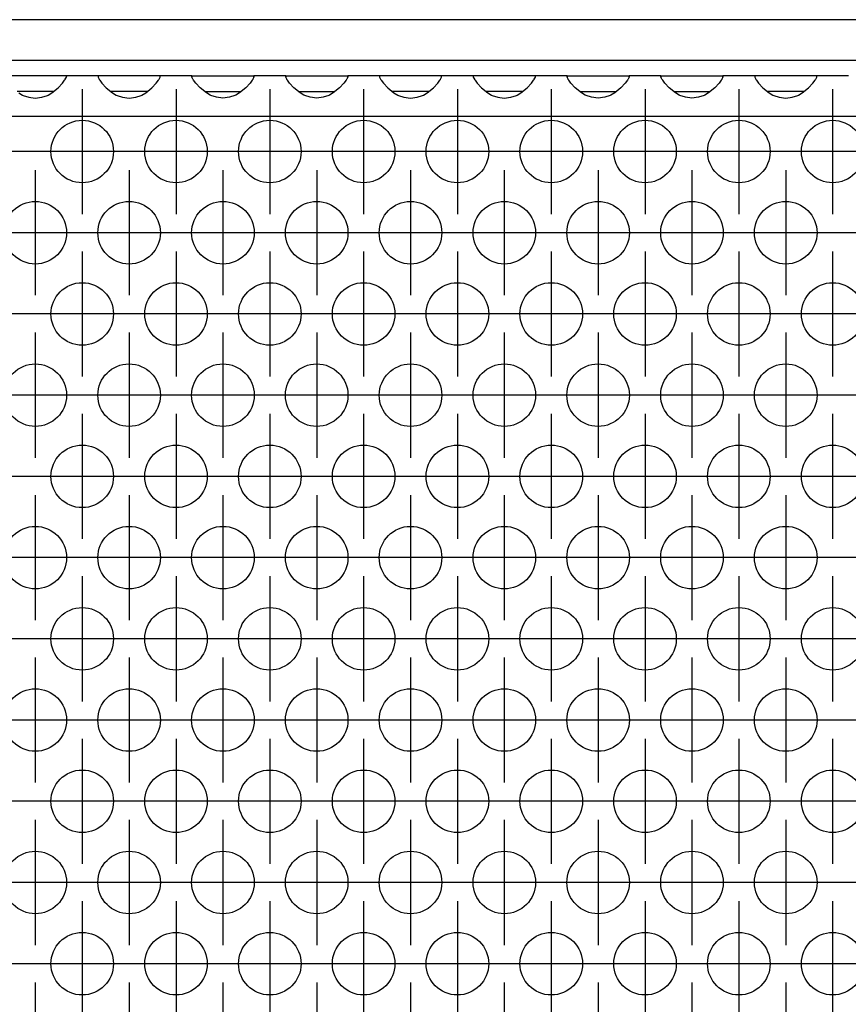
# Model space of a CAD drawing. Units: millimetres. Extents: x 28 to 622, y -25 to 395.
# Drawn here: x 302 to 313, y 247 to 260 of the extents above; entities that cross this region are included whole.
import ezdxf

# ---------------------------------------------------------------- set-up
doc = ezdxf.new("R2010")
doc.units = ezdxf.units.MM
doc.linetypes.add('DOT_CENTER', pattern=[14, 12, -1, 0, -1])
doc.layers.add('1', color=7, linetype='Continuous')

# ---------------------------------------------------------------- blocks, each defined once
blk = doc.blocks.new('frontpaneel_bg61__27', base_point=(752.061, 1297.87))
at = {"color": 1, "linetype": 'Continuous'}
for p, q in [((1649.061, 1300.47), (755.061, 1300.47)), ((1649.061, 1297.87), (755.061, 1297.87))]:
    blk.add_line(p, q, dxfattribs=at)
blk = doc.blocks.new('ansaugblende_lochung_rv4_6_bg61_wandstehend__34', base_point=(762.061, 1198.87))
at = {"color": 1, "linetype": 'Continuous'}
for p, q in [((1514.547, 1296.87), (1510.575, 1296.87)), ((1514.021, 1296.105), (1514.299, 1296.413)), ((1514.299, 1296.413), (1514.434, 1296.599)), ((1514.434, 1296.599), (1514.47, 1296.655)), ((1514.47, 1296.655), (1514.48, 1296.671)), ((1514.48, 1296.671), (1514.547, 1296.799)), ((1514.547, 1296.834), (1514.54, 1296.787)), ((1514.547, 1296.834), (1514.547, 1296.87)), ((1516.575, 1296.87), (1514.547, 1296.87)), ((1514.547, 1296.799), (1514.547, 1296.834)), ((1520.547, 1296.87), (1516.575, 1296.87)), ((1516.575, 1296.87), (1516.576, 1296.834)), ((1516.576, 1296.834), (1516.583, 1296.787)), ((1516.576, 1296.834), (1516.576, 1296.799)), ((1516.576, 1296.799), (1516.643, 1296.671)), ((1516.643, 1296.671), (1516.653, 1296.655)), ((1516.653, 1296.655), (1516.689, 1296.599)), ((1516.689, 1296.599), (1516.824, 1296.413)), ((1516.824, 1296.413), (1517.102, 1296.105)), ((1520.021, 1296.105), (1520.299, 1296.413)), ((1520.299, 1296.413), (1520.434, 1296.599)), ((1520.434, 1296.599), (1520.47, 1296.655)), ((1520.47, 1296.655), (1520.48, 1296.671)), ((1520.48, 1296.671), (1520.547, 1296.799)), ((1520.54, 1296.787), (1520.547, 1296.834)), ((1520.547, 1296.834), (1520.547, 1296.87)), ((1522.575, 1296.87), (1520.547, 1296.87)), ((1520.547, 1296.799), (1520.547, 1296.834)), ((1522.575, 1296.87), (1526.547, 1296.87)), ((1522.576, 1296.834), (1522.575, 1296.87)), ((1522.576, 1296.834), (1522.583, 1296.787)), ((1522.576, 1296.799), (1522.576, 1296.834)), ((1522.643, 1296.671), (1522.576, 1296.799)), ((1522.653, 1296.655), (1522.643, 1296.671)), ((1522.689, 1296.599), (1522.653, 1296.655)), ((1522.824, 1296.413), (1522.689, 1296.599)), ((1523.102, 1296.105), (1522.824, 1296.413)), ((1526.299, 1296.413), (1526.021, 1296.105)), ((1526.434, 1296.599), (1526.299, 1296.413)), ((1526.47, 1296.655), (1526.434, 1296.599)), ((1526.48, 1296.671), (1526.47, 1296.655)), ((1526.547, 1296.799), (1526.48, 1296.671)), ((1526.54, 1296.787), (1526.547, 1296.834)), ((1526.547, 1296.87), (1526.547, 1296.834)), ((1528.575, 1296.87), (1526.547, 1296.87)), ((1526.547, 1296.834), (1526.547, 1296.799)), ((1528.576, 1296.834), (1528.575, 1296.87)), ((1528.575, 1296.87), (1532.547, 1296.87)), ((1528.576, 1296.834), (1528.583, 1296.787)), ((1528.576, 1296.799), (1528.576, 1296.834)), ((1528.643, 1296.671), (1528.576, 1296.799)), ((1528.653, 1296.655), (1528.643, 1296.671)), ((1528.689, 1296.599), (1528.653, 1296.655)), ((1528.824, 1296.413), (1528.689, 1296.599)), ((1529.102, 1296.105), (1528.824, 1296.413)), ((1532.299, 1296.413), (1532.021, 1296.105)), ((1532.434, 1296.599), (1532.299, 1296.413)), ((1532.47, 1296.655), (1532.434, 1296.599)), ((1532.48, 1296.671), (1532.47, 1296.655)), ((1532.547, 1296.799), (1532.48, 1296.671)), ((1532.54, 1296.787), (1532.547, 1296.834)), ((1534.575, 1296.87), (1532.547, 1296.87)), ((1532.547, 1296.87), (1532.547, 1296.834)), ((1532.547, 1296.834), (1532.547, 1296.799)), ((1534.575, 1296.87), (1534.576, 1296.834)), ((1538.547, 1296.87), (1534.575, 1296.87)), ((1534.576, 1296.834), (1534.583, 1296.787)), ((1534.576, 1296.834), (1534.576, 1296.799)), ((1534.576, 1296.799), (1534.643, 1296.671)), ((1534.643, 1296.671), (1534.653, 1296.655)), ((1534.653, 1296.655), (1534.689, 1296.599)), ((1534.689, 1296.599), (1534.824, 1296.413)), ((1534.824, 1296.413), (1535.102, 1296.105)), ((1538.021, 1296.105), (1538.299, 1296.413)), ((1538.299, 1296.413), (1538.434, 1296.599)), ((1538.434, 1296.599), (1538.47, 1296.655)), ((1538.47, 1296.655), (1538.48, 1296.671)), ((1538.48, 1296.671), (1538.547, 1296.799)), ((1538.54, 1296.787), (1538.547, 1296.834)), ((1540.575, 1296.87), (1538.547, 1296.87)), ((1538.547, 1296.834), (1538.547, 1296.87)), ((1538.547, 1296.799), (1538.547, 1296.834)), ((1544.547, 1296.87), (1540.575, 1296.87)), ((1540.575, 1296.87), (1540.576, 1296.834)), ((1540.576, 1296.834), (1540.583, 1296.787)), ((1540.576, 1296.834), (1540.576, 1296.799)), ((1540.576, 1296.799), (1540.643, 1296.671)), ((1540.643, 1296.671), (1540.653, 1296.655)), ((1540.653, 1296.655), (1540.689, 1296.599)), ((1540.689, 1296.599), (1540.824, 1296.413)), ((1540.824, 1296.413), (1541.102, 1296.105)), ((1544.021, 1296.105), (1544.299, 1296.413)), ((1544.299, 1296.413), (1544.434, 1296.599)), ((1544.434, 1296.599), (1544.47, 1296.655)), ((1544.47, 1296.655), (1544.48, 1296.671)), ((1544.48, 1296.671), (1544.547, 1296.799)), ((1544.54, 1296.787), (1544.547, 1296.834)), ((1544.547, 1296.834), (1544.547, 1296.87)), ((1546.575, 1296.87), (1544.547, 1296.87)), ((1544.547, 1296.799), (1544.547, 1296.834)), ((1546.576, 1296.834), (1546.575, 1296.87)), ((1546.575, 1296.87), (1550.547, 1296.87)), ((1546.576, 1296.834), (1546.583, 1296.787)), ((1546.576, 1296.799), (1546.576, 1296.834)), ((1546.643, 1296.671), (1546.576, 1296.799)), ((1546.653, 1296.655), (1546.643, 1296.671)), ((1546.689, 1296.599), (1546.653, 1296.655)), ((1546.824, 1296.413), (1546.689, 1296.599)), ((1547.102, 1296.105), (1546.824, 1296.413)), ((1550.299, 1296.413), (1550.021, 1296.105)), ((1550.434, 1296.599), (1550.299, 1296.413)), ((1550.47, 1296.655), (1550.434, 1296.599)), ((1550.48, 1296.671), (1550.47, 1296.655)), ((1550.547, 1296.799), (1550.48, 1296.671)), ((1550.54, 1296.787), (1550.547, 1296.834)), ((1550.547, 1296.87), (1550.547, 1296.834)), ((1552.575, 1296.87), (1550.547, 1296.87)), ((1550.547, 1296.834), (1550.547, 1296.799)), ((1552.575, 1296.87), (1556.547, 1296.87)), ((1552.576, 1296.834), (1552.575, 1296.87)), ((1552.576, 1296.834), (1552.583, 1296.787)), ((1552.576, 1296.799), (1552.576, 1296.834)), ((1552.643, 1296.671), (1552.576, 1296.799)), ((1552.653, 1296.655), (1552.643, 1296.671)), ((1552.689, 1296.599), (1552.653, 1296.655)), ((1552.824, 1296.413), (1552.689, 1296.599)), ((1553.102, 1296.105), (1552.824, 1296.413)), ((1556.299, 1296.413), (1556.021, 1296.105)), ((1556.434, 1296.599), (1556.299, 1296.413)), ((1556.47, 1296.655), (1556.434, 1296.599)), ((1556.48, 1296.671), (1556.47, 1296.655)), ((1556.547, 1296.799), (1556.48, 1296.671)), ((1556.54, 1296.787), (1556.547, 1296.834)), ((1556.547, 1296.87), (1556.547, 1296.834)), ((1558.575, 1296.87), (1556.547, 1296.87)), ((1556.547, 1296.834), (1556.547, 1296.799)), ((1562.547, 1296.87), (1558.575, 1296.87)), ((1558.575, 1296.87), (1558.576, 1296.834)), ((1558.576, 1296.834), (1558.583, 1296.787)), ((1558.576, 1296.834), (1558.576, 1296.799)), ((1558.576, 1296.799), (1558.643, 1296.671)), ((1558.643, 1296.671), (1558.653, 1296.655)), ((1558.653, 1296.655), (1558.689, 1296.599)), ((1558.689, 1296.599), (1558.824, 1296.413)), ((1558.824, 1296.413), (1559.102, 1296.105)), ((1562.021, 1296.105), (1562.299, 1296.413)), ((1562.299, 1296.413), (1562.434, 1296.599)), ((1562.434, 1296.599), (1562.47, 1296.655)), ((1562.47, 1296.655), (1562.48, 1296.671)), ((1562.48, 1296.671), (1562.547, 1296.799)), ((1562.54, 1296.787), (1562.547, 1296.834)), ((1562.547, 1296.834), (1562.547, 1296.87)), ((1564.575, 1296.87), (1562.547, 1296.87)), ((1562.547, 1296.799), (1562.547, 1296.834)), ((1511.796, 1295.87), (1511.396, 1295.87)), ((1511.503, 1295.784), (1511.742, 1295.649)), ((1513.327, 1295.87), (1511.796, 1295.87)), ((1513.727, 1295.87), (1513.327, 1295.87)), ((1513.381, 1295.649), (1513.62, 1295.784)), ((1513.62, 1295.784), (1514.021, 1296.105)), ((1517.102, 1296.105), (1517.503, 1295.784)), ((1517.796, 1295.87), (1517.396, 1295.87)), ((1517.503, 1295.784), (1517.742, 1295.649)), ((1519.327, 1295.87), (1517.796, 1295.87)), ((1519.727, 1295.87), (1519.327, 1295.87)), ((1519.381, 1295.649), (1519.62, 1295.784)), ((1519.62, 1295.784), (1520.021, 1296.105)), ((1523.503, 1295.784), (1523.102, 1296.105)), ((1523.396, 1295.87), (1523.796, 1295.87)), ((1523.742, 1295.649), (1523.503, 1295.784)), ((1523.796, 1295.87), (1525.327, 1295.87)), ((1525.327, 1295.87), (1525.727, 1295.87)), ((1525.62, 1295.784), (1525.381, 1295.649)), ((1526.021, 1296.105), (1525.62, 1295.784)), ((1529.503, 1295.784), (1529.102, 1296.105)), ((1529.396, 1295.87), (1529.796, 1295.87)), ((1529.742, 1295.649), (1529.503, 1295.784)), ((1529.796, 1295.87), (1531.327, 1295.87)), ((1531.327, 1295.87), (1531.727, 1295.87)), ((1531.62, 1295.784), (1531.381, 1295.649)), ((1532.021, 1296.105), (1531.62, 1295.784)), ((1535.102, 1296.105), (1535.503, 1295.784)), ((1535.796, 1295.87), (1535.396, 1295.87)), ((1535.503, 1295.784), (1535.742, 1295.649)), ((1537.327, 1295.87), (1535.796, 1295.87)), ((1537.727, 1295.87), (1537.327, 1295.87)), ((1537.381, 1295.649), (1537.62, 1295.784)), ((1537.62, 1295.784), (1538.021, 1296.105)), ((1541.102, 1296.105), (1541.503, 1295.784)), ((1541.796, 1295.87), (1541.396, 1295.87)), ((1541.503, 1295.784), (1541.742, 1295.649)), ((1543.327, 1295.87), (1541.796, 1295.87)), ((1543.727, 1295.87), (1543.327, 1295.87)), ((1543.381, 1295.649), (1543.62, 1295.784)), ((1543.62, 1295.784), (1544.021, 1296.105)), ((1547.503, 1295.784), (1547.102, 1296.105)), ((1547.396, 1295.87), (1547.796, 1295.87)), ((1547.742, 1295.649), (1547.503, 1295.784)), ((1547.796, 1295.87), (1549.327, 1295.87)), ((1549.327, 1295.87), (1549.727, 1295.87)), ((1549.62, 1295.784), (1549.381, 1295.649)), ((1550.021, 1296.105), (1549.62, 1295.784)), ((1553.503, 1295.784), (1553.102, 1296.105)), ((1553.396, 1295.87), (1553.796, 1295.87)), ((1553.742, 1295.649), (1553.503, 1295.784)), ((1553.796, 1295.87), (1555.327, 1295.87)), ((1555.327, 1295.87), (1555.727, 1295.87)), ((1555.62, 1295.784), (1555.381, 1295.649)), ((1556.021, 1296.105), (1555.62, 1295.784)), ((1559.102, 1296.105), (1559.503, 1295.784)), ((1559.796, 1295.87), (1559.396, 1295.87)), ((1559.503, 1295.784), (1559.742, 1295.649)), ((1561.327, 1295.87), (1559.796, 1295.87)), ((1561.727, 1295.87), (1561.327, 1295.87)), ((1561.381, 1295.649), (1561.62, 1295.784)), ((1561.62, 1295.784), (1562.021, 1296.105)), ((1511.742, 1295.649), (1511.79, 1295.627)), ((1511.79, 1295.627), (1512.142, 1295.505)), ((1512.142, 1295.505), (1512.561, 1295.454)), ((1512.561, 1295.454), (1512.981, 1295.505)), ((1512.981, 1295.505), (1513.333, 1295.627)), ((1513.333, 1295.627), (1513.381, 1295.649)), ((1517.742, 1295.649), (1517.79, 1295.627)), ((1517.79, 1295.627), (1518.142, 1295.505)), ((1518.142, 1295.505), (1518.561, 1295.454)), ((1518.561, 1295.454), (1518.981, 1295.505)), ((1518.981, 1295.505), (1519.333, 1295.627)), ((1519.333, 1295.627), (1519.381, 1295.649)), ((1523.79, 1295.627), (1523.742, 1295.649)), ((1524.142, 1295.505), (1523.79, 1295.627)), ((1524.561, 1295.454), (1524.142, 1295.505)), ((1524.981, 1295.505), (1524.561, 1295.454)), ((1525.333, 1295.627), (1524.981, 1295.505)), ((1525.381, 1295.649), (1525.333, 1295.627)), ((1529.79, 1295.627), (1529.742, 1295.649)), ((1530.142, 1295.505), (1529.79, 1295.627)), ((1530.561, 1295.454), (1530.142, 1295.505)), ((1530.981, 1295.505), (1530.561, 1295.454)), ((1531.333, 1295.627), (1530.981, 1295.505)), ((1531.381, 1295.649), (1531.333, 1295.627)), ((1535.742, 1295.649), (1535.79, 1295.627)), ((1535.79, 1295.627), (1536.142, 1295.505)), ((1536.142, 1295.505), (1536.561, 1295.454)), ((1536.561, 1295.454), (1536.981, 1295.505)), ((1536.981, 1295.505), (1537.333, 1295.627)), ((1537.333, 1295.627), (1537.381, 1295.649)), ((1541.742, 1295.649), (1541.79, 1295.627)), ((1541.79, 1295.627), (1542.142, 1295.505)), ((1542.142, 1295.505), (1542.561, 1295.454)), ((1542.561, 1295.454), (1542.981, 1295.505)), ((1542.981, 1295.505), (1543.333, 1295.627)), ((1543.333, 1295.627), (1543.381, 1295.649)), ((1547.79, 1295.627), (1547.742, 1295.649)), ((1548.142, 1295.505), (1547.79, 1295.627)), ((1548.561, 1295.454), (1548.142, 1295.505)), ((1548.981, 1295.505), (1548.561, 1295.454)), ((1549.333, 1295.627), (1548.981, 1295.505)), ((1549.381, 1295.649), (1549.333, 1295.627)), ((1553.79, 1295.627), (1553.742, 1295.649)), ((1554.142, 1295.505), (1553.79, 1295.627)), ((1554.561, 1295.454), (1554.142, 1295.505)), ((1554.981, 1295.505), (1554.561, 1295.454)), ((1555.333, 1295.627), (1554.981, 1295.505)), ((1555.381, 1295.649), (1555.333, 1295.627)), ((1559.742, 1295.649), (1559.79, 1295.627)), ((1559.79, 1295.627), (1560.142, 1295.505)), ((1560.142, 1295.505), (1560.561, 1295.454)), ((1560.561, 1295.454), (1560.981, 1295.505)), ((1560.981, 1295.505), (1561.333, 1295.627)), ((1561.333, 1295.627), (1561.381, 1295.649)), ((1639.061, 1294.27), (765.061, 1294.27))]:
    blk.add_line(p, q, dxfattribs=at)
for centre in [(1515.561, 1292.037), (1521.561, 1292.037), (1527.561, 1292.037), (1533.561, 1292.037), (1539.561, 1292.037), (1545.561, 1292.037), (1551.561, 1292.037), (1557.561, 1292.037), (1563.561, 1292.037), (1512.561, 1286.841), (1518.561, 1286.841), (1524.561, 1286.841), (1530.561, 1286.841), (1536.561, 1286.841), (1542.561, 1286.841), (1548.561, 1286.841), (1554.561, 1286.841), (1560.561, 1286.841), (1515.561, 1281.645), (1521.561, 1281.645), (1527.561, 1281.645), (1533.561, 1281.645), (1539.561, 1281.645), (1545.561, 1281.645), (1551.561, 1281.645), (1557.561, 1281.645), (1563.561, 1281.645), (1512.561, 1276.449), (1518.561, 1276.449), (1524.561, 1276.449), (1530.561, 1276.449), (1536.561, 1276.449), (1542.561, 1276.449), (1548.561, 1276.449), (1554.561, 1276.449), (1560.561, 1276.449), (1515.561, 1271.253), (1521.561, 1271.253), (1527.561, 1271.253), (1533.561, 1271.253), (1539.561, 1271.253), (1545.561, 1271.253), (1551.561, 1271.253), (1557.561, 1271.253), (1563.561, 1271.253), (1512.561, 1266.057), (1518.561, 1266.057), (1524.561, 1266.057), (1530.561, 1266.057), (1536.561, 1266.057), (1542.561, 1266.057), (1548.561, 1266.057), (1554.561, 1266.057), (1560.561, 1266.057), (1515.561, 1260.86), (1521.561, 1260.86), (1527.561, 1260.86), (1533.561, 1260.86), (1539.561, 1260.86), (1545.561, 1260.86), (1551.561, 1260.86), (1557.561, 1260.86), (1563.561, 1260.86), (1512.561, 1255.664), (1518.561, 1255.664), (1524.561, 1255.664), (1530.561, 1255.664), (1536.561, 1255.664), (1542.561, 1255.664), (1548.561, 1255.664), (1554.561, 1255.664), (1560.561, 1255.664), (1515.561, 1250.468), (1521.561, 1250.468), (1527.561, 1250.468), (1533.561, 1250.468), (1539.561, 1250.468), (1545.561, 1250.468), (1551.561, 1250.468), (1557.561, 1250.468), (1563.561, 1250.468), (1512.561, 1245.272), (1518.561, 1245.272), (1524.561, 1245.272), (1530.561, 1245.272), (1536.561, 1245.272), (1542.561, 1245.272), (1548.561, 1245.272), (1554.561, 1245.272), (1560.561, 1245.272), (1515.561, 1240.076), (1521.561, 1240.076), (1527.561, 1240.076), (1533.561, 1240.076), (1539.561, 1240.076), (1545.561, 1240.076), (1551.561, 1240.076), (1557.561, 1240.076), (1563.561, 1240.076)]:
    blk.add_circle(centre, 2, dxfattribs=at)
at = {"layer": '1', "color": 2, "linetype": 'DOT_CENTER'}
for p, q in [((1515.561, 1296.037), (1515.561, 1288.037)), ((1521.561, 1296.037), (1521.561, 1288.037)), ((1527.561, 1296.037), (1527.561, 1288.037)), ((1533.561, 1296.037), (1533.561, 1288.037)), ((1539.561, 1296.037), (1539.561, 1288.037)), ((1545.561, 1296.037), (1545.561, 1288.037)), ((1551.561, 1296.037), (1551.561, 1288.037)), ((1557.561, 1296.037), (1557.561, 1288.037)), ((1563.561, 1296.037), (1563.561, 1288.037)), ((1513.561, 1292.037), (1505.561, 1292.037)), ((1519.561, 1292.037), (1511.561, 1292.037)), ((1525.561, 1292.037), (1517.561, 1292.037)), ((1531.561, 1292.037), (1523.561, 1292.037)), ((1537.561, 1292.037), (1529.561, 1292.037)), ((1543.561, 1292.037), (1535.561, 1292.037)), ((1549.561, 1292.037), (1541.561, 1292.037)), ((1555.561, 1292.037), (1547.561, 1292.037)), ((1561.561, 1292.037), (1553.561, 1292.037)), ((1567.561, 1292.037), (1559.561, 1292.037)), ((1512.561, 1290.841), (1512.561, 1282.841)), ((1518.561, 1290.841), (1518.561, 1282.841)), ((1524.561, 1290.841), (1524.561, 1282.841)), ((1530.561, 1290.841), (1530.561, 1282.841)), ((1536.561, 1290.841), (1536.561, 1282.841)), ((1542.561, 1290.841), (1542.561, 1282.841)), ((1548.561, 1290.841), (1548.561, 1282.841)), ((1554.561, 1290.841), (1554.561, 1282.841)), ((1560.561, 1290.841), (1560.561, 1282.841)), ((1516.561, 1286.841), (1508.561, 1286.841)), ((1522.561, 1286.841), (1514.561, 1286.841)), ((1528.561, 1286.841), (1520.561, 1286.841)), ((1534.561, 1286.841), (1526.561, 1286.841)), ((1540.561, 1286.841), (1532.561, 1286.841)), ((1546.561, 1286.841), (1538.561, 1286.841)), ((1552.561, 1286.841), (1544.561, 1286.841)), ((1558.561, 1286.841), (1550.561, 1286.841)), ((1564.561, 1286.841), (1556.561, 1286.841)), ((1570.561, 1286.841), (1562.561, 1286.841)), ((1515.561, 1285.645), (1515.561, 1277.645)), ((1521.561, 1285.645), (1521.561, 1277.645)), ((1527.561, 1285.645), (1527.561, 1277.645)), ((1533.561, 1285.645), (1533.561, 1277.645)), ((1539.561, 1285.645), (1539.561, 1277.645)), ((1545.561, 1285.645), (1545.561, 1277.645)), ((1551.561, 1285.645), (1551.561, 1277.645)), ((1557.561, 1285.645), (1557.561, 1277.645)), ((1563.561, 1285.645), (1563.561, 1277.645)), ((1513.561, 1281.645), (1505.561, 1281.645)), ((1519.561, 1281.645), (1511.561, 1281.645)), ((1525.561, 1281.645), (1517.561, 1281.645)), ((1531.561, 1281.645), (1523.561, 1281.645)), ((1537.561, 1281.645), (1529.561, 1281.645)), ((1543.561, 1281.645), (1535.561, 1281.645)), ((1549.561, 1281.645), (1541.561, 1281.645)), ((1555.561, 1281.645), (1547.561, 1281.645)), ((1561.561, 1281.645), (1553.561, 1281.645)), ((1567.561, 1281.645), (1559.561, 1281.645)), ((1512.561, 1280.449), (1512.561, 1272.449)), ((1518.561, 1280.449), (1518.561, 1272.449)), ((1524.561, 1280.449), (1524.561, 1272.449)), ((1530.561, 1280.449), (1530.561, 1272.449)), ((1536.561, 1280.449), (1536.561, 1272.449)), ((1542.561, 1280.449), (1542.561, 1272.449)), ((1548.561, 1280.449), (1548.561, 1272.449)), ((1554.561, 1280.449), (1554.561, 1272.449)), ((1560.561, 1280.449), (1560.561, 1272.449)), ((1516.561, 1276.449), (1508.561, 1276.449)), ((1522.561, 1276.449), (1514.561, 1276.449)), ((1528.561, 1276.449), (1520.561, 1276.449)), ((1534.561, 1276.449), (1526.561, 1276.449)), ((1540.561, 1276.449), (1532.561, 1276.449)), ((1546.561, 1276.449), (1538.561, 1276.449)), ((1552.561, 1276.449), (1544.561, 1276.449)), ((1558.561, 1276.449), (1550.561, 1276.449)), ((1564.561, 1276.449), (1556.561, 1276.449)), ((1570.561, 1276.449), (1562.561, 1276.449)), ((1515.561, 1275.253), (1515.561, 1267.253)), ((1521.561, 1275.253), (1521.561, 1267.253)), ((1527.561, 1275.253), (1527.561, 1267.253)), ((1533.561, 1275.253), (1533.561, 1267.253)), ((1539.561, 1275.253), (1539.561, 1267.253)), ((1545.561, 1275.253), (1545.561, 1267.253)), ((1551.561, 1275.253), (1551.561, 1267.253)), ((1557.561, 1275.253), (1557.561, 1267.253)), ((1563.561, 1275.253), (1563.561, 1267.253)), ((1513.561, 1271.253), (1505.561, 1271.253)), ((1519.561, 1271.253), (1511.561, 1271.253)), ((1525.561, 1271.253), (1517.561, 1271.253)), ((1531.561, 1271.253), (1523.561, 1271.253)), ((1537.561, 1271.253), (1529.561, 1271.253)), ((1543.561, 1271.253), (1535.561, 1271.253)), ((1549.561, 1271.253), (1541.561, 1271.253)), ((1555.561, 1271.253), (1547.561, 1271.253)), ((1561.561, 1271.253), (1553.561, 1271.253)), ((1567.561, 1271.253), (1559.561, 1271.253)), ((1512.561, 1270.057), (1512.561, 1262.057)), ((1518.561, 1270.057), (1518.561, 1262.057)), ((1524.561, 1270.057), (1524.561, 1262.057)), ((1530.561, 1270.057), (1530.561, 1262.057)), ((1536.561, 1270.057), (1536.561, 1262.057)), ((1542.561, 1270.057), (1542.561, 1262.057)), ((1548.561, 1270.057), (1548.561, 1262.057)), ((1554.561, 1270.057), (1554.561, 1262.057)), ((1560.561, 1270.057), (1560.561, 1262.057)), ((1516.561, 1266.057), (1508.561, 1266.057)), ((1522.561, 1266.057), (1514.561, 1266.057)), ((1528.561, 1266.057), (1520.561, 1266.057)), ((1534.561, 1266.057), (1526.561, 1266.057)), ((1540.561, 1266.057), (1532.561, 1266.057)), ((1546.561, 1266.057), (1538.561, 1266.057)), ((1552.561, 1266.057), (1544.561, 1266.057)), ((1558.561, 1266.057), (1550.561, 1266.057)), ((1564.561, 1266.057), (1556.561, 1266.057)), ((1570.561, 1266.057), (1562.561, 1266.057)), ((1515.561, 1264.86), (1515.561, 1256.86)), ((1521.561, 1264.86), (1521.561, 1256.86)), ((1527.561, 1264.86), (1527.561, 1256.86)), ((1533.561, 1264.86), (1533.561, 1256.86)), ((1539.561, 1264.86), (1539.561, 1256.86)), ((1545.561, 1264.86), (1545.561, 1256.86)), ((1551.561, 1264.86), (1551.561, 1256.86)), ((1557.561, 1264.86), (1557.561, 1256.86)), ((1563.561, 1264.86), (1563.561, 1256.86)), ((1513.561, 1260.86), (1505.561, 1260.86)), ((1519.561, 1260.86), (1511.561, 1260.86)), ((1525.561, 1260.86), (1517.561, 1260.86)), ((1531.561, 1260.86), (1523.561, 1260.86)), ((1537.561, 1260.86), (1529.561, 1260.86)), ((1543.561, 1260.86), (1535.561, 1260.86)), ((1549.561, 1260.86), (1541.561, 1260.86)), ((1555.561, 1260.86), (1547.561, 1260.86)), ((1561.561, 1260.86), (1553.561, 1260.86)), ((1567.561, 1260.86), (1559.561, 1260.86)), ((1512.561, 1259.664), (1512.561, 1251.664)), ((1518.561, 1259.664), (1518.561, 1251.664)), ((1524.561, 1259.664), (1524.561, 1251.664)), ((1530.561, 1259.664), (1530.561, 1251.664)), ((1536.561, 1259.664), (1536.561, 1251.664)), ((1542.561, 1259.664), (1542.561, 1251.664)), ((1548.561, 1259.664), (1548.561, 1251.664)), ((1554.561, 1259.664), (1554.561, 1251.664)), ((1560.561, 1259.664), (1560.561, 1251.664)), ((1516.561, 1255.664), (1508.561, 1255.664)), ((1522.561, 1255.664), (1514.561, 1255.664)), ((1528.561, 1255.664), (1520.561, 1255.664)), ((1534.561, 1255.664), (1526.561, 1255.664)), ((1540.561, 1255.664), (1532.561, 1255.664)), ((1546.561, 1255.664), (1538.561, 1255.664)), ((1552.561, 1255.664), (1544.561, 1255.664)), ((1558.561, 1255.664), (1550.561, 1255.664)), ((1564.561, 1255.664), (1556.561, 1255.664)), ((1570.561, 1255.664), (1562.561, 1255.664)), ((1515.561, 1254.468), (1515.561, 1246.468)), ((1521.561, 1254.468), (1521.561, 1246.468)), ((1527.561, 1254.468), (1527.561, 1246.468)), ((1533.561, 1254.468), (1533.561, 1246.468)), ((1539.561, 1254.468), (1539.561, 1246.468)), ((1545.561, 1254.468), (1545.561, 1246.468)), ((1551.561, 1254.468), (1551.561, 1246.468)), ((1557.561, 1254.468), (1557.561, 1246.468)), ((1563.561, 1254.468), (1563.561, 1246.468)), ((1513.561, 1250.468), (1505.561, 1250.468)), ((1519.561, 1250.468), (1511.561, 1250.468)), ((1525.561, 1250.468), (1517.561, 1250.468)), ((1531.561, 1250.468), (1523.561, 1250.468)), ((1537.561, 1250.468), (1529.561, 1250.468)), ((1543.561, 1250.468), (1535.561, 1250.468)), ((1549.561, 1250.468), (1541.561, 1250.468)), ((1555.561, 1250.468), (1547.561, 1250.468)), ((1561.561, 1250.468), (1553.561, 1250.468)), ((1567.561, 1250.468), (1559.561, 1250.468)), ((1512.561, 1249.272), (1512.561, 1241.272)), ((1518.561, 1249.272), (1518.561, 1241.272)), ((1524.561, 1249.272), (1524.561, 1241.272)), ((1530.561, 1249.272), (1530.561, 1241.272)), ((1536.561, 1249.272), (1536.561, 1241.272)), ((1542.561, 1249.272), (1542.561, 1241.272)), ((1548.561, 1249.272), (1548.561, 1241.272)), ((1554.561, 1249.272), (1554.561, 1241.272)), ((1560.561, 1249.272), (1560.561, 1241.272)), ((1516.561, 1245.272), (1508.561, 1245.272)), ((1522.561, 1245.272), (1514.561, 1245.272)), ((1528.561, 1245.272), (1520.561, 1245.272)), ((1534.561, 1245.272), (1526.561, 1245.272)), ((1540.561, 1245.272), (1532.561, 1245.272)), ((1546.561, 1245.272), (1538.561, 1245.272)), ((1552.561, 1245.272), (1544.561, 1245.272)), ((1558.561, 1245.272), (1550.561, 1245.272)), ((1564.561, 1245.272), (1556.561, 1245.272)), ((1570.561, 1245.272), (1562.561, 1245.272)), ((1515.561, 1244.076), (1515.561, 1236.076)), ((1521.561, 1244.076), (1521.561, 1236.076)), ((1527.561, 1244.076), (1527.561, 1236.076)), ((1533.561, 1244.076), (1533.561, 1236.076)), ((1539.561, 1244.076), (1539.561, 1236.076)), ((1545.561, 1244.076), (1545.561, 1236.076)), ((1551.561, 1244.076), (1551.561, 1236.076)), ((1557.561, 1244.076), (1557.561, 1236.076)), ((1563.561, 1244.076), (1563.561, 1236.076)), ((1513.561, 1240.076), (1505.561, 1240.076)), ((1519.561, 1240.076), (1511.561, 1240.076)), ((1525.561, 1240.076), (1517.561, 1240.076)), ((1531.561, 1240.076), (1523.561, 1240.076)), ((1537.561, 1240.076), (1529.561, 1240.076)), ((1543.561, 1240.076), (1535.561, 1240.076)), ((1549.561, 1240.076), (1541.561, 1240.076)), ((1555.561, 1240.076), (1547.561, 1240.076)), ((1561.561, 1240.076), (1553.561, 1240.076)), ((1567.561, 1240.076), (1559.561, 1240.076)), ((1512.561, 1238.88), (1512.561, 1230.88)), ((1518.561, 1238.88), (1518.561, 1230.88)), ((1524.561, 1238.88), (1524.561, 1230.88)), ((1530.561, 1238.88), (1530.561, 1230.88)), ((1536.561, 1238.88), (1536.561, 1230.88)), ((1542.561, 1238.88), (1542.561, 1230.88)), ((1548.561, 1238.88), (1548.561, 1230.88)), ((1554.561, 1238.88), (1554.561, 1230.88)), ((1560.561, 1238.88), (1560.561, 1230.88))]:
    blk.add_line(p, q, dxfattribs=at)
blk = doc.blocks.new('verkleidung_umluft_bg61_wandstehend__37', base_point=(752.061, 1195.37))
for name, p in [('frontpaneel_bg61__27', (752.061, 1297.87)), ('ansaugblende_lochung_rv4_6_bg61_wandstehend__34', (762.061, 1198.87))]:
    blk.add_blockref(name, p)
blk = doc.blocks.new('Vorderansicht_1', base_point=(677.061, 1596.606))
blk.add_blockref('verkleidung_umluft_bg61_wandstehend__37', (752.061, 1195.37))

msp = doc.modelspace()

# ---------------------------------------------------------------- block references
at = {"xscale": 0.2, "yscale": 0.2, "zscale": 0.2}
msp.add_blockref('Vorderansicht_1', (135.412, 319.321), dxfattribs=at)

doc.saveas('drawing.dxf')
